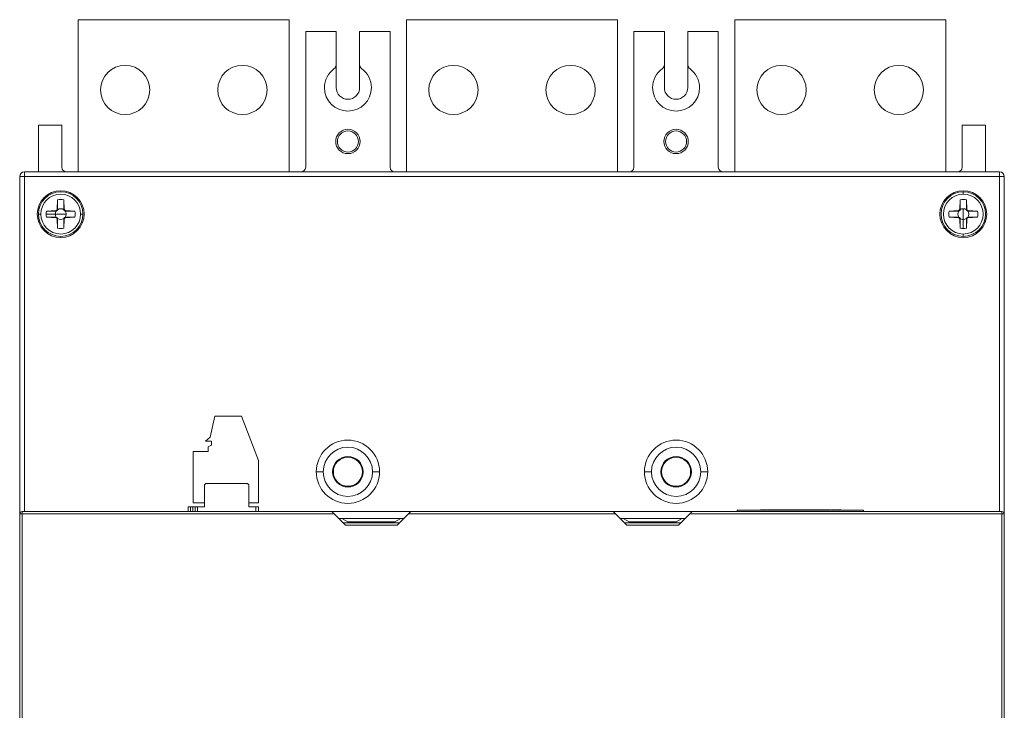
# Model space of a CAD drawing. Units: millimetres. Extents: x 570 to 8795, y -7926 to -223.
# Drawn here: x 1889 to 2099, y -6692 to -6544 of the extents above; entities that cross this region are included whole.
import ezdxf

# ---------------------------------------------------------------- set-up
doc = ezdxf.new("R2010")
doc.units = ezdxf.units.MM

msp = doc.modelspace()

# ---------------------------------------------------------------- linework, layer by layer
at = {"color": 7, "linetype": 'Continuous', "lineweight": 18}
for p, q in [((1946.377, -6544.23), (1901.377, -6544.23)), ((1901.377, -6576.73), (1901.377, -6544.23)), ((1946.377, -6576.73), (1946.377, -6544.23)), ((1971.377, -6576.73), (1971.377, -6544.23)), ((2016.377, -6544.23), (1971.377, -6544.23)), ((2016.377, -6576.73), (2016.377, -6544.23)), ((2086.377, -6544.23), (2041.377, -6544.23)), ((2041.377, -6576.73), (2041.377, -6544.23)), ((2086.377, -6576.73), (2086.377, -6544.23)), ((1949.877, -6546.73), (1956.377, -6546.73)), ((1949.877, -6575.73), (1949.877, -6546.73)), ((1956.377, -6546.73), (1956.377, -6553.856)), ((1961.377, -6553.856), (1961.377, -6546.73)), ((1961.377, -6546.73), (1967.877, -6546.73)), ((1967.877, -6546.73), (1967.877, -6575.73)), ((2019.877, -6575.73), (2019.877, -6546.73)), ((2019.877, -6546.73), (2026.377, -6546.73)), ((2026.377, -6546.73), (2026.377, -6553.856)), ((2031.377, -6553.856), (2031.377, -6546.73)), ((2031.377, -6546.73), (2037.877, -6546.73)), ((2037.877, -6546.73), (2037.877, -6575.73)), ((1956.377, -6558.73), (1956.377, -6553.856)), ((1961.377, -6553.856), (1961.377, -6558.73)), ((2026.377, -6558.73), (2026.377, -6553.856)), ((2031.377, -6553.856), (2031.377, -6558.73)), ((1892.877, -6566.73), (1892.877, -6576.73)), ((1892.877, -6566.73), (1897.877, -6566.73)), ((1897.877, -6566.73), (1897.877, -6575.73)), ((2089.877, -6566.73), (2089.877, -6575.73)), ((2089.877, -6566.73), (2094.877, -6566.73)), ((2094.877, -6566.73), (2094.877, -6576.73)), ((1889.877, -6576.73), (1889.877, -6577.73)), ((1889.877, -6576.73), (2097.877, -6576.73)), ((2097.877, -6576.73), (2097.877, -6577.73)), ((1888.877, -6649.73), (1888.877, -6577.73)), ((1888.877, -6577.73), (1889.877, -6577.73)), ((2097.877, -6577.73), (1889.877, -6577.73)), ((2098.877, -6577.73), (2097.877, -6577.73)), ((2098.877, -6577.73), (2098.877, -6649.73)), ((2090.127, -6581.48), (2090.127, -6580.98)), ((1896.968, -6582.701), (1896.862, -6584.681)), ((1896.968, -6582.701), (1896.968, -6584.787)), ((1898.287, -6582.7), (1898.393, -6584.681)), ((1898.287, -6584.787), (1898.287, -6582.7)), ((2089.468, -6582.701), (2089.362, -6584.681)), ((2089.468, -6582.701), (2089.468, -6584.787)), ((2090.787, -6582.701), (2090.893, -6584.681)), ((2090.787, -6584.787), (2090.787, -6582.701)), ((1894.598, -6585.07), (1896.579, -6584.964)), ((1896.685, -6585.07), (1894.598, -6585.07)), ((1896.579, -6584.964), (1896.573, -6584.964)), ((1896.685, -6585.07), (1896.573, -6584.964)), ((1896.772, -6584.875), (1896.579, -6584.964)), ((1896.685, -6585.07), (1896.881, -6584.983)), ((1896.772, -6584.875), (1896.862, -6584.681)), ((1896.772, -6584.875), (1896.881, -6584.983)), ((1896.862, -6584.676), (1896.968, -6584.787)), ((1896.862, -6584.681), (1896.862, -6584.676)), ((1896.881, -6584.983), (1896.968, -6584.787)), ((1898.287, -6584.787), (1898.392, -6584.676)), ((1898.287, -6584.787), (1898.374, -6584.983)), ((1898.374, -6584.983), (1898.482, -6584.875)), ((1898.374, -6584.983), (1898.569, -6585.07)), ((1898.393, -6584.681), (1898.392, -6584.676)), ((1898.482, -6584.875), (1898.393, -6584.681)), ((1898.482, -6584.875), (1898.675, -6584.964)), ((1898.681, -6584.964), (1898.569, -6585.07)), ((1900.656, -6585.07), (1898.569, -6585.07)), ((1900.656, -6585.07), (1898.675, -6584.964)), ((1898.675, -6584.964), (1898.681, -6584.964)), ((2087.098, -6585.07), (2089.079, -6584.964)), ((2089.185, -6585.07), (2087.098, -6585.07)), ((2089.079, -6584.964), (2089.073, -6584.964)), ((2089.185, -6585.07), (2089.073, -6584.964)), ((2089.272, -6584.875), (2089.079, -6584.964)), ((2089.185, -6585.07), (2089.381, -6584.983)), ((2089.272, -6584.875), (2089.362, -6584.681)), ((2089.381, -6584.983), (2089.272, -6584.875)), ((2089.362, -6584.676), (2089.468, -6584.787)), ((2089.362, -6584.681), (2089.362, -6584.676)), ((2089.381, -6584.983), (2089.468, -6584.787)), ((2090.127, -6585.73), (2090.127, -6584.58)), ((2090.787, -6584.787), (2090.892, -6584.676)), ((2090.787, -6584.787), (2090.874, -6584.983)), ((2090.982, -6584.875), (2090.874, -6584.983)), ((2090.874, -6584.983), (2091.069, -6585.07)), ((2090.893, -6584.681), (2090.892, -6584.676)), ((2090.982, -6584.875), (2090.893, -6584.681)), ((2090.982, -6584.875), (2091.175, -6584.964)), ((2091.181, -6584.964), (2091.069, -6585.07)), ((2093.156, -6585.07), (2091.069, -6585.07)), ((2093.156, -6585.07), (2091.175, -6584.964)), ((2091.175, -6584.964), (2091.181, -6584.964)), ((1893.377, -6585.73), (1892.877, -6585.73)), ((1896.477, -6585.73), (1894.527, -6585.73)), ((1894.598, -6586.389), (1896.685, -6586.389)), ((1894.598, -6586.389), (1896.579, -6586.495)), ((1897.627, -6585.73), (1896.477, -6585.73)), ((1896.573, -6586.495), (1896.685, -6586.389)), ((1896.579, -6586.495), (1896.573, -6586.495)), ((1896.772, -6586.585), (1896.579, -6586.495)), ((1896.881, -6586.476), (1896.685, -6586.389)), ((1896.881, -6586.476), (1896.772, -6586.585)), ((1896.772, -6586.585), (1896.862, -6586.778)), ((1896.968, -6586.672), (1896.862, -6586.783)), ((1896.968, -6588.759), (1896.862, -6586.778)), ((1896.862, -6586.778), (1896.862, -6586.783)), ((1896.968, -6586.672), (1896.881, -6586.476)), ((1896.968, -6586.672), (1896.968, -6588.759)), ((1897.627, -6585.73), (1898.777, -6585.73)), ((1898.374, -6586.476), (1898.287, -6586.672)), ((1898.287, -6588.759), (1898.287, -6586.672)), ((1898.392, -6586.783), (1898.287, -6586.672)), ((1898.287, -6588.759), (1898.393, -6586.778)), ((1898.569, -6586.389), (1898.374, -6586.476)), ((1898.482, -6586.585), (1898.374, -6586.476)), ((1898.393, -6586.778), (1898.392, -6586.783)), ((1898.482, -6586.585), (1898.393, -6586.778)), ((1898.482, -6586.585), (1898.675, -6586.495)), ((1898.569, -6586.389), (1898.681, -6586.495)), ((1898.569, -6586.389), (1900.656, -6586.389)), ((1900.656, -6586.389), (1898.675, -6586.495)), ((1898.675, -6586.495), (1898.681, -6586.495)), ((1901.877, -6585.73), (1902.377, -6585.73)), ((2087.098, -6586.389), (2089.079, -6586.495)), ((2087.098, -6586.389), (2089.185, -6586.389)), ((2089.073, -6586.495), (2089.185, -6586.389)), ((2089.079, -6586.495), (2089.073, -6586.495)), ((2089.272, -6586.585), (2089.079, -6586.495)), ((2089.381, -6586.476), (2089.185, -6586.389)), ((2089.272, -6586.585), (2089.381, -6586.476)), ((2089.272, -6586.585), (2089.362, -6586.778)), ((2089.468, -6586.672), (2089.362, -6586.783)), ((2089.468, -6588.759), (2089.362, -6586.778)), ((2089.362, -6586.778), (2089.362, -6586.783)), ((2089.468, -6586.672), (2089.381, -6586.476)), ((2089.468, -6586.672), (2089.468, -6588.759)), ((2090.127, -6585.73), (2090.127, -6586.88)), ((2090.127, -6586.88), (2090.127, -6588.83)), ((2090.874, -6586.476), (2090.787, -6586.672)), ((2090.787, -6588.759), (2090.787, -6586.672)), ((2090.892, -6586.783), (2090.787, -6586.672)), ((2090.787, -6588.759), (2090.893, -6586.778)), ((2091.069, -6586.389), (2090.874, -6586.476)), ((2090.874, -6586.476), (2090.982, -6586.585)), ((2090.893, -6586.778), (2090.892, -6586.783)), ((2090.982, -6586.585), (2090.893, -6586.778)), ((2090.982, -6586.585), (2091.175, -6586.495)), ((2091.069, -6586.389), (2093.156, -6586.389)), ((2091.069, -6586.389), (2091.181, -6586.495)), ((2093.156, -6586.389), (2091.175, -6586.495)), ((2091.175, -6586.495), (2091.181, -6586.495)), ((2090.127, -6589.98), (2090.127, -6590.48)), ((1930.477, -6628.83), (1929.477, -6633.33)), ((1936.177, -6628.83), (1930.477, -6628.83)), ((1939.777, -6638.33), (1936.177, -6628.83)), ((1929.477, -6633.33), (1928.477, -6634.23)), ((1928.477, -6634.23), (1929.777, -6634.23)), ((1929.777, -6635.03), (1929.077, -6635.43)), ((1929.077, -6635.43), (1929.077, -6636.43)), ((1929.777, -6634.23), (1929.777, -6635.03)), ((1925.877, -6636.43), (1925.877, -6647.33)), ((1929.077, -6636.43), (1925.877, -6636.43)), ((1939.777, -6647.33), (1939.777, -6638.33)), ((1952.127, -6640.73), (1953.627, -6640.73)), ((1965.627, -6640.73), (1964.127, -6640.73)), ((2022.127, -6640.73), (2023.627, -6640.73)), ((2035.627, -6640.73), (2034.127, -6640.73)), ((1928.277, -6643.73), (1928.277, -6648.23)), ((1928.777, -6643.23), (1937.277, -6643.23)), ((1937.777, -6643.73), (1937.777, -6648.23)), ((1924.777, -6649.23), (1924.777, -6648.23)), ((1924.777, -6648.23), (1925.277, -6648.23)), ((1925.277, -6648.23), (1925.277, -6649.23)), ((1925.277, -6648.23), (1925.777, -6648.23)), ((1925.777, -6649.23), (1925.777, -6648.23)), ((1925.777, -6648.23), (1926.277, -6648.23)), ((1925.877, -6647.33), (1928.277, -6647.33)), ((1926.277, -6649.23), (1926.277, -6648.23)), ((1926.277, -6648.23), (1926.777, -6648.23)), ((1926.777, -6648.23), (1926.777, -6649.23)), ((1926.777, -6648.23), (1928.277, -6648.23)), ((1937.777, -6647.33), (1939.777, -6647.33)), ((1937.777, -6648.23), (1939.277, -6648.23)), ((1939.277, -6649.23), (1939.277, -6648.23)), ((1939.277, -6648.23), (1939.777, -6648.23)), ((1939.777, -6648.23), (1939.777, -6649.23)), ((1888.877, -6837.73), (1888.877, -6649.73)), ((1888.877, -6649.73), (1889.377, -6649.73)), ((1889.377, -6649.23), (1889.377, -6649.73)), ((1889.377, -6649.23), (1955.477, -6649.23)), ((1889.377, -6649.73), (1889.377, -6837.73)), ((1955.977, -6649.73), (1889.377, -6649.73)), ((1972.277, -6649.23), (1955.477, -6649.23)), ((1958.377, -6652.13), (1955.977, -6649.73)), ((1971.777, -6649.73), (1969.377, -6652.13)), ((2015.977, -6649.73), (1971.777, -6649.73)), ((1972.277, -6649.23), (2015.477, -6649.23)), ((2032.277, -6649.23), (2015.477, -6649.23)), ((2018.377, -6652.13), (2015.977, -6649.73)), ((2031.777, -6649.73), (2029.377, -6652.13)), ((2098.377, -6649.73), (2031.777, -6649.73)), ((2032.277, -6649.23), (2098.377, -6649.23)), ((2041.877, -6648.93), (2068.877, -6648.93)), ((2041.877, -6648.93), (2041.877, -6649.23)), ((2046.85, -6648.83), (2046.85, -6648.93)), ((2047.062, -6648.83), (2046.85, -6648.83)), ((2047.062, -6648.83), (2047.062, -6648.93)), ((2047.812, -6648.83), (2047.062, -6648.83)), ((2047.812, -6648.83), (2047.812, -6648.93)), ((2048.023, -6648.83), (2047.812, -6648.83)), ((2048.023, -6648.83), (2048.023, -6648.93)), ((2048.35, -6648.83), (2048.177, -6648.83)), ((2048.177, -6648.83), (2048.177, -6648.93)), ((2048.35, -6648.83), (2048.35, -6648.93)), ((2048.923, -6648.83), (2048.35, -6648.83)), ((2048.973, -6648.83), (2048.973, -6648.93)), ((2049.439, -6648.83), (2049.439, -6648.93)), ((2049.82, -6648.83), (2049.82, -6648.93)), ((2049.935, -6648.83), (2049.935, -6648.93)), ((2050.08, -6648.83), (2049.962, -6648.83)), ((2050.127, -6648.83), (2050.127, -6648.93)), ((2050.273, -6648.83), (2050.273, -6648.93)), ((2050.608, -6648.83), (2050.608, -6648.93)), ((2051.089, -6648.83), (2051.089, -6648.93)), ((2051.358, -6648.83), (2051.358, -6648.93)), ((2051.569, -6648.83), (2051.358, -6648.83)), ((2051.569, -6648.83), (2051.569, -6648.93)), ((2052.3, -6648.83), (2051.569, -6648.83)), ((2052.512, -6648.83), (2052.3, -6648.83)), ((2052.3, -6648.83), (2052.3, -6648.93)), ((2052.512, -6648.83), (2052.512, -6648.93)), ((2052.643, -6648.83), (2052.578, -6648.83)), ((2052.643, -6648.83), (2052.643, -6648.93)), ((2052.707, -6648.83), (2052.707, -6648.93)), ((2052.764, -6648.83), (2052.707, -6648.83)), ((2053.706, -6648.83), (2052.764, -6648.83)), ((2052.764, -6648.83), (2052.764, -6648.93)), ((2053.706, -6648.83), (2053.706, -6648.93)), ((2053.741, -6648.83), (2053.706, -6648.83)), ((2053.741, -6648.83), (2053.741, -6648.93)), ((2053.912, -6648.83), (2053.741, -6648.83)), ((2053.912, -6648.83), (2053.912, -6648.93)), ((2054.136, -6648.83), (2053.912, -6648.83)), ((2054.136, -6648.83), (2054.136, -6648.93)), ((2054.312, -6648.83), (2054.136, -6648.83)), ((2054.219, -6648.83), (2054.219, -6648.93)), ((2054.915, -6648.83), (2054.915, -6648.93)), ((2055.527, -6648.83), (2055.527, -6648.93)), ((2055.543, -6648.83), (2055.543, -6648.93)), ((2055.55, -6648.83), (2055.55, -6648.93)), ((2056.016, -6648.83), (2056.016, -6648.93)), ((2056.397, -6648.83), (2056.397, -6648.93)), ((2056.512, -6648.83), (2056.512, -6648.93)), ((2056.552, -6648.83), (2056.539, -6648.83)), ((2056.566, -6648.83), (2056.566, -6648.93)), ((2056.704, -6648.83), (2056.704, -6648.93)), ((2056.85, -6648.83), (2056.85, -6648.93)), ((2057.118, -6648.83), (2057.081, -6648.83)), ((2057.185, -6648.83), (2057.185, -6648.93)), ((2057.91, -6648.83), (2057.652, -6648.83)), ((2057.666, -6648.83), (2057.666, -6648.93)), ((2057.858, -6648.83), (2057.858, -6648.93)), ((2057.976, -6648.83), (2057.91, -6648.83)), ((2058.004, -6648.83), (2058.004, -6648.93)), ((2058.339, -6648.83), (2058.339, -6648.93)), ((2058.898, -6648.83), (2058.762, -6648.83)), ((2058.819, -6648.83), (2058.819, -6648.93)), ((2058.898, -6648.83), (2058.898, -6648.93)), ((2059.503, -6648.83), (2058.898, -6648.83)), ((2059.503, -6648.83), (2059.503, -6648.93)), ((2059.732, -6648.83), (2059.503, -6648.83)), ((2059.732, -6648.83), (2059.732, -6648.93)), ((2060.268, -6648.83), (2059.732, -6648.83)), ((2060.268, -6648.83), (2060.268, -6648.93)), ((2060.493, -6648.83), (2060.268, -6648.83)), ((2060.493, -6648.83), (2060.493, -6648.93)), ((2060.663, -6648.83), (2060.493, -6648.83)), ((2060.663, -6648.83), (2060.663, -6648.93)), ((2061.303, -6648.83), (2060.663, -6648.83)), ((2061.303, -6648.83), (2061.303, -6648.93)), ((2061.473, -6648.83), (2061.303, -6648.83)), ((2061.473, -6648.83), (2061.473, -6648.93)), ((2061.698, -6648.83), (2061.473, -6648.83)), ((2061.698, -6648.83), (2061.698, -6648.93)), ((2061.889, -6648.83), (2061.889, -6648.93)), ((2062.034, -6648.83), (2062.034, -6648.93)), ((2062.369, -6648.83), (2062.369, -6648.93)), ((2062.85, -6648.83), (2062.85, -6648.93)), ((2063.043, -6648.83), (2063.043, -6648.93)), ((2063.188, -6648.83), (2063.188, -6648.93)), ((2063.523, -6648.83), (2063.523, -6648.93)), ((2064.004, -6648.83), (2064.004, -6648.93)), ((2068.877, -6648.93), (2068.877, -6649.23)), ((2098.377, -6649.23), (2098.377, -6649.73)), ((2098.377, -6837.73), (2098.377, -6649.73)), ((2098.877, -6649.73), (2098.377, -6649.73)), ((2098.877, -6649.73), (2098.877, -6837.73)), ((1970.777, -6650.73), (1956.977, -6650.73)), ((1958.877, -6651.43), (1957.618, -6650.73)), ((1957.877, -6651.63), (1969.877, -6651.63)), ((1969.377, -6652.13), (1958.377, -6652.13)), ((1958.877, -6651.63), (1958.877, -6651.43)), ((1968.877, -6651.43), (1958.877, -6651.43)), ((1959.327, -6651.43), (1959.327, -6651.63)), ((1968.427, -6651.43), (1968.427, -6651.63)), ((1970.136, -6650.73), (1968.877, -6651.43)), ((1968.877, -6651.63), (1968.877, -6651.43)), ((2030.777, -6650.73), (2016.977, -6650.73)), ((2018.877, -6651.43), (2017.618, -6650.73)), ((2017.877, -6651.63), (2029.877, -6651.63)), ((2029.377, -6652.13), (2018.377, -6652.13)), ((2018.877, -6651.63), (2018.877, -6651.43)), ((2028.877, -6651.43), (2018.877, -6651.43)), ((2019.327, -6651.43), (2019.327, -6651.63)), ((2028.427, -6651.43), (2028.427, -6651.63)), ((2030.136, -6650.73), (2028.877, -6651.43)), ((2028.877, -6651.63), (2028.877, -6651.43))]:
    msp.add_line(p, q, dxfattribs=at)
at = {"color": 8, "linetype": 'Continuous', "lineweight": 18}
for p, q in [((1889.877, -6577.73), (1889.877, -6649.23)), ((2097.877, -6649.23), (2097.877, -6577.73)), ((1955.777, -6640.73), (1955.627, -6640.73)), ((1961.977, -6640.73), (1962.127, -6640.73)), ((2025.777, -6640.73), (2025.627, -6640.73)), ((2031.977, -6640.73), (2032.127, -6640.73))]:
    msp.add_line(p, q, dxfattribs=at)
at = {"color": 7, "linetype": 'Continuous', "lineweight": 18}
for centre, radius, start, end in [((1911.377, -6559.23), 5.25, 90, 270), ((1911.377, -6559.23), 5.25, 270, 90), ((1936.377, -6559.23), 5.25, 90, 270), ((1936.377, -6559.23), 5.25, 270, 90), ((1955.377, -6553.856), 1, 305.68533, 0), ((1962.377, -6553.856), 1, 180, 234.31467), ((1981.377, -6559.23), 5.25, 90, 270), ((1981.377, -6559.23), 5.25, 270, 90), ((2006.377, -6559.23), 5.25, 90, 270), ((2006.377, -6559.23), 5.25, 270, 90), ((2025.377, -6553.856), 1, 305.68533, 0), ((2032.377, -6553.856), 1, 180, 234.31467), ((2051.377, -6559.23), 5.25, 90, 270), ((2051.377, -6559.23), 5.25, 270, 90), ((2076.377, -6559.23), 5.25, 90, 270), ((2076.377, -6559.23), 5.25, 270, 90), ((1958.877, -6558.73), 5, 125.68533, 180), ((1958.877, -6558.73), 5, 0, 54.31467), ((2028.877, -6558.73), 5, 125.68533, 180), ((2028.877, -6558.73), 5, 0, 54.31467), ((1958.877, -6558.73), 5, 180, 0), ((1958.877, -6558.73), 2.5, 180, 0), ((2028.877, -6558.73), 5, 180, 0), ((2028.877, -6558.73), 2.5, 180, 0), ((1958.877, -6570.23), 2.6, 0, 180), ((1958.877, -6570.23), 2.25, 0, 180), ((2028.877, -6570.23), 2.6, 0, 180), ((2028.877, -6570.23), 2.25, 0, 180), ((1958.877, -6570.23), 2.6, 180, 0), ((1958.877, -6570.23), 2.25, 180, 0), ((2028.877, -6570.23), 2.6, 180, 0), ((2028.877, -6570.23), 2.25, 180, 0), ((1889.877, -6577.73), 1, 90, 180), ((1898.877, -6575.73), 1, 180, 270), ((1948.877, -6575.73), 1, 270, 0), ((1968.877, -6575.73), 1, 180, 270), ((2018.877, -6575.73), 1, 270, 0), ((2038.877, -6575.73), 1, 180, 270), ((2088.877, -6575.73), 1, 270, 0), ((2097.877, -6577.73), 1, 0, 90), ((1897.627, -6585.73), 5, 0, 180), ((1897.627, -6585.73), 4.75, 0, 180), ((2090.127, -6585.73), 5, 0, 180), ((2090.127, -6585.73), 4.75, 90, 270), ((2090.127, -6585.73), 4.75, 270, 90), ((1897.627, -6585.73), 4.25, 0, 180), ((1897.627, -6585.73), 3.1, 77.7199, 102.28043), ((2090.127, -6585.73), 4.25, 90, 270), ((2090.127, -6585.73), 3.1, 77.71957, 102.28043), ((2090.127, -6585.73), 4.25, 270, 90), ((1897.627, -6585.73), 3.1, 167.71957, 180), ((1897.627, -6585.73), 1.15, 145.01541, 180), ((1897.627, -6585.73), 1.15, 55.01541, 124.98459), ((1897.627, -6585.73), 1.15, 0, 34.98459), ((1897.627, -6585.73), 3.1, 347.71957, 12.28043), ((2090.127, -6585.73), 3.1, 167.7199, 192.28043), ((2090.127, -6585.73), 1.15, 145.01541, 214.98459), ((2090.127, -6585.73), 1.15, 90, 124.98459), ((2090.127, -6585.73), 1.15, 55.01541, 90), ((2090.127, -6585.73), 1.15, 325.01541, 34.98459), ((2090.127, -6585.73), 3.1, 347.71957, 12.28043), ((1897.627, -6585.73), 5, 180, 0), ((1897.627, -6585.73), 4.75, 180, 0), ((1897.627, -6585.73), 4.25, 180, 0), ((1897.627, -6585.73), 3.1, 180, 192.28043), ((1897.627, -6585.73), 1.15, 180, 214.98459), ((1897.627, -6585.73), 1.15, 235.01541, 304.98459), ((1897.627, -6585.73), 1.15, 325.01541, 0), ((2090.127, -6585.73), 5, 180, 0), ((2090.127, -6585.73), 1.15, 235.01541, 270), ((2090.127, -6585.73), 1.15, 270, 304.98459), ((1897.627, -6585.73), 3.1, 257.71957, 282.28043), ((2090.127, -6585.73), 3.1, 257.71957, 270), ((2090.127, -6585.73), 3.1, 270, 282.28043), ((1958.877, -6640.73), 6.75, 0, 180), ((1958.877, -6640.73), 5.25, 0, 180), ((2028.877, -6640.73), 6.75, 0, 180), ((2028.877, -6640.73), 5.25, 0, 180), ((1958.877, -6640.73), 3.25, 0, 180), ((1958.877, -6640.73), 3.1, 0, 180), ((2028.877, -6640.73), 3.25, 0, 180), ((2028.877, -6640.73), 3.1, 0, 180), ((1958.877, -6640.73), 6.75, 180, 0), ((1958.877, -6640.73), 5.25, 180, 0), ((1958.877, -6640.73), 3.25, 180, 0), ((1958.877, -6640.73), 3.1, 180, 0), ((2028.877, -6640.73), 6.75, 180, 0), ((2028.877, -6640.73), 5.25, 180, 0), ((2028.877, -6640.73), 3.25, 180, 0), ((2028.877, -6640.73), 3.1, 180, 0), ((1928.777, -6643.73), 0.5, 90, 180), ((1937.277, -6643.73), 0.5, 0, 90), ((1889.377, -6649.73), 0.5, 90, 180), ((2098.377, -6649.73), 0.5, 0, 90)]:
    msp.add_arc(centre, radius, start, end, dxfattribs=at)
for points, knots in [([(1955.477, -6649.23), (1955.481, -6649.234), (1955.49, -6649.242), (1955.558, -6649.31), (1955.667, -6649.42), (1955.813, -6649.565), (1955.923, -6649.675), (1955.977, -6649.73)], [0, 0, 0, 0, 0.14673923, 0.31612012, 0.5102424, 0.75779033, 1, 1, 1, 1]), ([(1971.777, -6649.73), (1971.847, -6649.66), (1971.985, -6649.522), (1972.142, -6649.365), (1972.229, -6649.277), (1972.27, -6649.237), (1972.275, -6649.232), (1972.277, -6649.23)], [0, 0, 0, 0, 0.3101304, 0.6161241, 0.7588962, 0.8860187, 1, 1, 1, 1]), ([(2015.477, -6649.23), (2015.481, -6649.234), (2015.49, -6649.242), (2015.558, -6649.31), (2015.667, -6649.42), (2015.813, -6649.565), (2015.923, -6649.675), (2015.977, -6649.73)], [0, 0, 0, 0, 0.1467387, 0.3161203, 0.5102425, 0.7577904, 1, 1, 1, 1]), ([(2031.777, -6649.73), (2031.847, -6649.66), (2031.985, -6649.522), (2032.142, -6649.365), (2032.229, -6649.277), (2032.27, -6649.237), (2032.275, -6649.232), (2032.277, -6649.23)], [0, 0, 0, 0, 0.3101305, 0.6161242, 0.7588964, 0.8860189, 1, 1, 1, 1]), ([(2049.439, -6648.83), (2049.374, -6648.83), (2049.243, -6648.83), (2049.089, -6648.83), (2048.998, -6648.83), (2048.982, -6648.83), (2048.973, -6648.83)], [0, 0, 0, 0, 0.2800701, 0.5592538, 0.7794426, 1, 1, 1, 1]), ([(2049.82, -6648.83), (2049.76, -6648.83), (2049.654, -6648.83), (2049.505, -6648.83), (2049.439, -6648.83)], [0, 0, 0, 0, 0.55848812, 1, 1, 1, 1]), ([(2049.935, -6648.83), (2049.93, -6648.83), (2049.92, -6648.83), (2049.851, -6648.83), (2049.82, -6648.83)], [0, 0, 0, 0, 0.5597666, 1, 1, 1, 1]), ([(2050.273, -6648.83), (2050.222, -6648.83), (2050.13, -6648.83), (2050.128, -6648.83), (2050.127, -6648.83)], [0, 0, 0, 0, 0.557986, 1, 1, 1, 1]), ([(2050.608, -6648.83), (2050.536, -6648.83), (2050.407, -6648.83), (2050.314, -6648.83), (2050.273, -6648.83)], [0, 0, 0, 0, 0.5596948, 1, 1, 1, 1]), ([(2051.089, -6648.83), (2051.083, -6648.83), (2051.075, -6648.83), (2050.949, -6648.83), (2050.855, -6648.83), (2050.735, -6648.83), (2050.65, -6648.83), (2050.608, -6648.83)], [0, 0, 0, 0, 0.4991143, 0.6244515, 0.7495527, 0.8746594, 1, 1, 1, 1]), ([(2051.358, -6648.83), (2051.342, -6648.83), (2051.293, -6648.83), (2051.16, -6648.83), (2051.049, -6648.83), (2050.994, -6648.83)], [0, 0, 0, 0, 0.1919144, 0.595685, 1, 1, 1, 1]), ([(2052.658, -6648.83), (2052.627, -6648.83), (2052.585, -6648.83), (2052.528, -6648.83), (2052.512, -6648.83)], [0, 0, 0, 0, 0.7131119, 1, 1, 1, 1]), ([(2054.915, -6648.83), (2054.802, -6648.83), (2054.578, -6648.83), (2054.341, -6648.83), (2054.238, -6648.83), (2054.226, -6648.83), (2054.219, -6648.83)], [0, 0, 0, 0, 0.2799539, 0.5580975, 0.7789078, 1, 1, 1, 1]), ([(2055.527, -6648.83), (2055.502, -6648.83), (2055.453, -6648.83), (2055.294, -6648.83), (2055.104, -6648.83), (2054.978, -6648.83), (2054.915, -6648.83)], [0, 0, 0, 0, 0.2802616, 0.5595442, 0.7795829, 1, 1, 1, 1]), ([(2056.016, -6648.83), (2055.951, -6648.83), (2055.82, -6648.83), (2055.666, -6648.83), (2055.575, -6648.83), (2055.558, -6648.83), (2055.55, -6648.83)], [0, 0, 0, 0, 0.2800654, 0.5592541, 0.7794434, 1, 1, 1, 1]), ([(2056.397, -6648.83), (2056.337, -6648.83), (2056.231, -6648.83), (2056.082, -6648.83), (2056.016, -6648.83)], [0, 0, 0, 0, 0.5584804, 1, 1, 1, 1]), ([(2056.512, -6648.83), (2056.507, -6648.83), (2056.497, -6648.83), (2056.428, -6648.83), (2056.397, -6648.83)], [0, 0, 0, 0, 0.55976322, 1, 1, 1, 1]), ([(2056.741, -6648.83), (2056.707, -6648.83), (2056.647, -6648.83), (2056.591, -6648.83), (2056.566, -6648.83)], [0, 0, 0, 0, 0.5595327, 1, 1, 1, 1]), ([(2056.85, -6648.83), (2056.799, -6648.83), (2056.707, -6648.83), (2056.705, -6648.83), (2056.704, -6648.83)], [0, 0, 0, 0, 0.55798712, 1, 1, 1, 1]), ([(2057.185, -6648.83), (2057.113, -6648.83), (2056.984, -6648.83), (2056.891, -6648.83), (2056.85, -6648.83)], [0, 0, 0, 0, 0.5596948, 1, 1, 1, 1]), ([(2057.081, -6648.83), (2057.049, -6648.83), (2057.016, -6648.83), (2056.937, -6648.83), (2056.935, -6648.83)], [0, 0, 0, 0, 0.9708408, 1, 1, 1, 1]), ([(2057.047, -6648.83), (2057.039, -6648.83), (2056.985, -6648.83), (2056.995, -6648.83), (2057.004, -6648.83)], [0, 0, 0, 0, 0.1393942, 1, 1, 1, 1]), ([(2057.666, -6648.83), (2057.66, -6648.83), (2057.652, -6648.83), (2057.525, -6648.83), (2057.432, -6648.83), (2057.312, -6648.83), (2057.227, -6648.83), (2057.185, -6648.83)], [0, 0, 0, 0, 0.4991128, 0.6244497, 0.7495532, 0.8746561, 1, 1, 1, 1]), ([(2058.004, -6648.83), (2057.953, -6648.83), (2057.861, -6648.83), (2057.859, -6648.83), (2057.858, -6648.83)], [0, 0, 0, 0, 0.55798712, 1, 1, 1, 1]), ([(2058.339, -6648.83), (2058.267, -6648.83), (2058.138, -6648.83), (2058.045, -6648.83), (2058.004, -6648.83)], [0, 0, 0, 0, 0.5596948, 1, 1, 1, 1]), ([(2058.819, -6648.83), (2058.814, -6648.83), (2058.806, -6648.83), (2058.679, -6648.83), (2058.586, -6648.83), (2058.466, -6648.83), (2058.381, -6648.83), (2058.339, -6648.83)], [0, 0, 0, 0, 0.4991158, 0.6244534, 0.7495522, 0.8746627, 1, 1, 1, 1]), ([(2062.034, -6648.83), (2061.983, -6648.83), (2061.892, -6648.83), (2061.89, -6648.83), (2061.889, -6648.83)], [0, 0, 0, 0, 0.5579611, 1, 1, 1, 1]), ([(2062.369, -6648.83), (2062.297, -6648.83), (2062.168, -6648.83), (2062.075, -6648.83), (2062.034, -6648.83)], [0, 0, 0, 0, 0.5597209, 1, 1, 1, 1]), ([(2062.85, -6648.83), (2062.844, -6648.83), (2062.837, -6648.83), (2062.71, -6648.83), (2062.616, -6648.83), (2062.497, -6648.83), (2062.412, -6648.83), (2062.369, -6648.83)], [0, 0, 0, 0, 0.4991273, 0.6244606, 0.7495605, 0.8746598, 1, 1, 1, 1]), ([(2063.188, -6648.83), (2063.137, -6648.83), (2063.045, -6648.83), (2063.043, -6648.83), (2063.043, -6648.83)], [0, 0, 0, 0, 0.5579611, 1, 1, 1, 1]), ([(2063.523, -6648.83), (2063.451, -6648.83), (2063.322, -6648.83), (2063.229, -6648.83), (2063.188, -6648.83)], [0, 0, 0, 0, 0.55972946, 1, 1, 1, 1]), ([(2064.004, -6648.83), (2063.998, -6648.83), (2063.991, -6648.83), (2063.864, -6648.83), (2063.77, -6648.83), (2063.651, -6648.83), (2063.566, -6648.83), (2063.523, -6648.83)], [0, 0, 0, 0, 0.4991298, 0.6244596, 0.7495598, 0.8746594, 1, 1, 1, 1])]:
    msp.add_open_spline(points, degree=3, knots=knots, dxfattribs=at)

doc.saveas('drawing.dxf')
